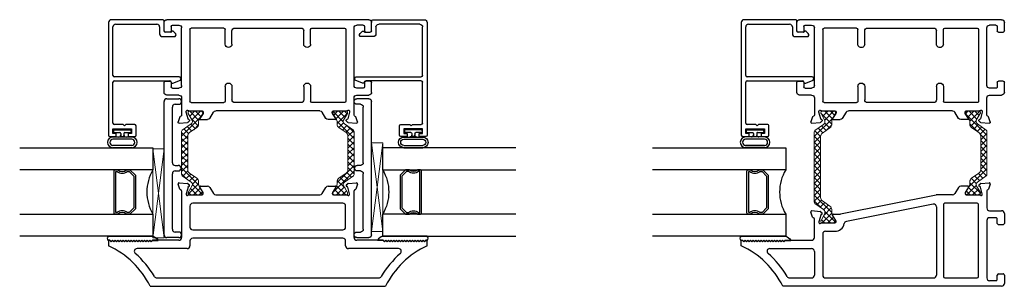
# Model space of a CAD drawing. Extents: x 172.9 to 229.7, y -229.2 to -146.9.
# Drawn here: x 187.8 to 198.9, y -225.1 to -222.1 of the extents above; entities that cross this region are included whole.
import ezdxf

# ---------------------------------------------------------------- set-up
doc = ezdxf.new("R2010")
doc.units = 0
doc.header["$LTSCALE"] = 0.3
doc.header["$MEASUREMENT"] = 0
doc.layers.get('0').update_dxf_attribs({"linetype": 'CONTINUOUS'})
for name, color, linetype, lineweight in [('BT67017$0$Thermal Strut', 3, 'CONTINUOUS', 5), ('BT67043$0$Thermal Strut', 3, 'CONTINUOUS', 5), ('GT67F_IIC2$0$Setting Blocks1', 86, 'CONTINUOUS', 13), ('GT67F_IIC2$0$Setting Blocks2', 86, 'CONTINUOUS', 13)]:
    doc.layers.add(name, color=color, linetype=linetype, lineweight=lineweight)
for name, color, linetype in [('ET67117$0$EXT_FRAME', 5, 'CONTINUOUS'), ('ET67217$0$EXT_FRAME', 5, 'CONTINUOUS'), ('ET67243$0$EXT_FRAME', 5, 'CONTINUOUS'), ('GT67F_IIC2$0$B962683', 13, 'CONTINUOUS'), ('GT67F_IIC2$0$GF_BEAD', 1, 'CONTINUOUS'), ('GT67F_IIC2$0$GLASS', 86, 'CONTINUOUS'), ('GT67F_IIC2$0$Glazing Seal', 7, 'CONTINUOUS'), ('GT67F_IIC2$0$IG_SPACER', 86, 'CONTINUOUS'), ('GT67F_JIC2$0$B962683', 13, 'CONTINUOUS'), ('GT67F_JIC2$0$GF_BEAD', 1, 'CONTINUOUS'), ('GT67F_JIC2$0$GLASS', 86, 'CONTINUOUS'), ('GT67F_JIC2$0$Glazing Seal', 7, 'CONTINUOUS'), ('GT67F_JIC2$0$IG_SPACER', 86, 'CONTINUOUS')]:
    doc.layers.add(name, color=color, linetype=linetype)
pattern_1 = [(45, (1.262494, 10.715273), (-0.03314563, 0.03314563), []), (135, (1.262494, 10.715273), (-0.03314563, -0.03314563), [])]

# ---------------------------------------------------------------- blocks, each defined once
blk = doc.blocks.new('GT67F_JIC2$0$SPACER08')
at = {"layer": 'GT67F_JIC2$0$IG_SPACER'}
for points in [[(0.015, 0.24), (0.485, 0.24, -0.414214), (0.5, 0.225), (0.5, 0.2, 0.4), (0.5, 0.1), (0.5, 0.062), (0.438, 0), (0.062, 0), (0, 0.062), (0, 0.1, 0.4), (0, 0.2), (0, 0.225, -0.414214)], [(0.02, 0.22), (0.48, 0.22), (0.48, 0.207, 0.348155), (0.48, 0.093), (0.48, 0.07), (0.43, 0.02), (0.07, 0.02), (0.02, 0.07), (0.02, 0.093, 0.348155), (0.02, 0.207)]]:
    blk.add_lwpolyline(points, format="xyb", close=True, dxfattribs=at)
blk = doc.blocks.new('GT67F_JIC2$0$G16_4_4')
at = {"layer": 'GT67F_JIC2$0$GLASS'}
for p, q in [((0, 0), (0, 1.5)), ((0.248, 1.5), (0.248, 0)), ((0.748, 0), (0.748, 1.5)), ((0.996, 1.5), (0.996, 0)), ((0.996, 0), (0.748, 0)), ((0.248, 0), (0, 0))]:
    blk.add_line(p, q, dxfattribs=at)
blk.add_arc((0.498, -0.419), 0.488, 59.2041, 120.7959, dxfattribs=at)
blk.add_blockref('GT67F_JIC2$0$SPACER08', (0.248, 0.197))
blk = doc.blocks.new('GT67F_JIC2$0$Glass_Shim_Glazing')
at = {"layer": 'GT67F_JIC2$0$Glazing Seal'}
for p, q in [((-0.495, 0.015), (-0.557, 0.015)), ((0, 0.061), (-0.5, 0.061)), ((-0.495, 0.061), (-0.5, 0.061)), ((-0.495, 0.015), (-0.48, 0)), ((-0.48, 0), (-0.465, 0.015)), ((-0.465, 0.015), (-0.45, 0)), ((-0.45, 0), (-0.435, 0.015)), ((-0.435, 0.015), (-0.42, 0)), ((-0.42, 0), (-0.405, 0.015)), ((-0.405, 0.015), (-0.39, 0)), ((-0.39, 0), (-0.375, 0.015)), ((-0.375, 0.015), (-0.36, 0)), ((-0.36, 0), (-0.345, 0.015)), ((-0.345, 0.015), (-0.33, 0)), ((-0.33, 0), (-0.315, 0.015)), ((-0.315, 0.015), (-0.3, 0)), ((-0.3, 0), (-0.285, 0.015)), ((-0.285, 0.015), (-0.27, 0)), ((-0.27, 0), (-0.255, 0.015)), ((-0.255, 0.015), (-0.24, 0)), ((-0.24, 0), (-0.225, 0.015)), ((-0.225, 0.015), (-0.21, 0)), ((-0.21, 0), (-0.195, 0.015)), ((-0.195, 0.015), (-0.18, 0)), ((-0.18, 0), (-0.165, 0.015)), ((-0.165, 0.015), (-0.15, 0)), ((-0.15, 0), (-0.135, 0.015)), ((-0.135, 0.015), (-0.12, 0)), ((-0.12, 0), (-0.105, 0.015)), ((-0.105, 0.015), (-0.09, 0)), ((-0.09, 0), (-0.075, 0.015)), ((-0.075, 0.015), (-0.06, 0)), ((-0.06, 0), (-0.045, 0.015)), ((-0.045, 0.015), (-0.03, 0)), ((-0.03, 0), (-0.015, 0.015)), ((-0.015, 0.015), (0, 0.015))]:
    blk.add_line(p, q, dxfattribs=at)
for centre, radius, start, end in [((-0.474, -0.029), 0.0939, 105.9449, 151.8634), ((-0.017, 0.038), 0.0288, 307.0013, 52.9987)]:
    blk.add_arc(centre, radius, start, end, dxfattribs=at)
blk = doc.blocks.new('BT67017$0$b950021')
at = {"layer": 'BT67017$0$Thermal Strut'}
h = blk.add_hatch(dxfattribs=at)
h.set_pattern_fill('ANSI37', color=256, scale=0.375)
h.set_pattern_definition(pattern_1)
h.paths.add_polyline_path([(0.73, 0.149, 0.244698), (0.713, 0.157), (0.231, 0.157, 0.244698), (0.215, 0.149), (0.145, 0.049, -0.244698), (0.119, 0.035), (0.111, 0.035, -0.131652), (0.105, 0.037), (0.026, 0.083), (0.016, 0.083, 0.414214), (0, 0.067), (0, -0.067, 0.414214), (0.016, -0.083), (0.024, -0.083, 0.131652), (0.028, -0.082), (0.097, -0.042, -0.131652), (0.12, -0.035), (0.148, -0.035, 0.244698), (0.187, -0.015), (0.244, 0.066, -0.244698), (0.283, 0.087), (0.662, 0.087, -0.244698), (0.701, 0.066), (0.758, -0.015, 0.244698), (0.797, -0.035), (0.824, -0.035, -0.131652), (0.848, -0.042), (0.917, -0.082, 0.131652), (0.921, -0.083), (0.929, -0.083, 0.414214), (0.945, -0.067), (0.945, 0.067, 0.414214), (0.929, 0.083), (0.921, 0.083, 0.131652), (0.917, 0.082), (0.84, 0.037, -0.131652), (0.834, 0.035), (0.826, 0.035, -0.244698), (0.8, 0.049)])
blk.add_lwpolyline([(0.826, 0.035), (0.834, 0.035, 0.131652), (0.84, 0.037), (0.917, 0.082, -0.131652), (0.921, 0.083), (0.929, 0.083, -0.414214), (0.945, 0.067), (0.945, -0.067, -0.414214), (0.929, -0.083), (0.921, -0.083, -0.131652), (0.917, -0.082), (0.848, -0.042, 0.131652), (0.824, -0.035), (0.797, -0.035, -0.244698), (0.758, -0.015), (0.701, 0.066, 0.244698), (0.662, 0.087), (0.283, 0.087, 0.244698), (0.244, 0.066), (0.187, -0.015, -0.244698), (0.148, -0.035), (0.12, -0.035, 0.131652), (0.097, -0.042), (0.028, -0.082, -0.131652), (0.024, -0.083), (0.016, -0.083, -0.414214), (0, -0.067), (0, 0.067, -0.414214), (0.016, 0.083), (0.026, 0.083), (0.105, 0.037, 0.131652), (0.111, 0.035), (0.119, 0.035, 0.244698), (0.145, 0.049), (0.215, 0.149, -0.244698), (0.231, 0.157), (0.713, 0.157, -0.244698), (0.73, 0.149), (0.8, 0.049, 0.244698)], format="xyb", close=True, dxfattribs=at)
blk = doc.blocks.new('ET67117')
at = {"layer": 'ET67117$0$EXT_FRAME'}
for p, q in [((-1.027, -0.589), (-1.027, 1.684)), ((-0.901, 1.715), (-0.996, 1.715)), ((-0.886, 1.651), (-0.886, 1.7)), ((-0.335, 1.7), (-0.335, 1.651)), ((-0.209, 1.715), (-0.32, 1.715)), ((-0.178, 1.549), (-0.178, 1.684)), ((-0.965, 1.621), (-0.965, 1.549)), ((-0.95, 1.636), (-0.901, 1.636)), ((-0.32, 1.636), (-0.271, 1.636)), ((-0.256, 1.621), (-0.256, 1.549)), ((0.066, 1.537), (0.122, 1.557)), ((-0.287, 1.518), (-0.934, 1.518)), ((-0.147, 1.518), (0.047, 1.518)), ((0.01, 1.467), (0.004, 1.467)), ((0.089, 1.446), (0.013, 1.467)), ((0.126, 1.444), (0.112, 1.43)), ((0.138, 1.545), (0.13, 1.452)), ((-0.933, 1.044), (-0.933, 1.409)), ((-0.918, 1.424), (-0.109, 1.424)), ((-0.094, 1.409), (-0.094, 1.044)), ((0, 1.438), (0, 1.286)), ((0.099, 1.433), (0.097, 1.438)), ((0.012, 1.274), (0.021, 1.274)), ((0.027, 1.276), (0.086, 1.312)), ((0.098, 1.306), (0.098, 1.227)), ((0, -0.036), (0, 1.132)), ((0.084, 1.2), (0.015, 1.158)), ((-0.753, 1.029), (-0.918, 1.029)), ((-0.275, 1.029), (-0.109, 1.029)), ((-0.933, 0.92), (-0.933, 0.175)), ((-0.753, 0.951), (-0.902, 0.951)), ((-0.275, 0.951), (-0.125, 0.951)), ((-0.094, 0.175), (-0.094, 0.92)), ((-0.753, 0.144), (-0.902, 0.144)), ((-0.275, 0.144), (-0.125, 0.144)), ((-0.933, 0.051), (-0.933, -0.314)), ((-0.753, 0.066), (-0.918, 0.066)), ((-0.275, 0.066), (-0.109, 0.066)), ((-0.094, -0.314), (-0.094, 0.051)), ((0.084, -0.105), (0.015, -0.063)), ((0, -0.19), (0, -0.342)), ((0.021, -0.178), (0.012, -0.178)), ((0.086, -0.217), (0.027, -0.18)), ((0.098, -0.21), (0.098, -0.131)), ((-0.918, -0.329), (-0.109, -0.329)), ((-0.287, -0.423), (-0.934, -0.423)), ((0.047, -0.423), (-0.147, -0.423)), ((0.004, -0.371), (0.01, -0.371)), ((0.013, -0.371), (0.089, -0.351)), ((0.122, -0.461), (0.066, -0.441)), ((0.097, -0.342), (0.099, -0.338)), ((0.112, -0.334), (0.126, -0.349)), ((0.13, -0.356), (0.138, -0.449)), ((-0.965, -0.526), (-0.965, -0.454)), ((-0.95, -0.541), (-0.901, -0.541)), ((-0.32, -0.541), (-0.271, -0.541)), ((-0.256, -0.526), (-0.256, -0.454)), ((-0.178, -0.454), (-0.178, -0.589)), ((-0.901, -0.62), (-0.996, -0.62)), ((-0.886, -0.556), (-0.886, -0.605)), ((-0.335, -0.605), (-0.335, -0.556)), ((-0.209, -0.62), (-0.32, -0.62))]:
    blk.add_line(p, q, dxfattribs=at)
for centre, radius, start, end in [((-0.996, 1.684), 0.031, 90, 180), ((-0.901, 1.7), 0.015, 0, 90), ((-0.32, 1.7), 0.015, 90, 180), ((-0.209, 1.684), 0.031, 0, 90), ((-0.95, 1.621), 0.015, 90, 180), ((-0.901, 1.651), 0.015, 270, 0), ((-0.32, 1.651), 0.015, 180, 270), ((-0.271, 1.621), 0.015, 0, 90), ((0.126, 1.546), 0.0118, 355, 110), ((-0.934, 1.549), 0.031, 180, 270), ((-0.287, 1.549), 0.031, 270, 0), ((-0.147, 1.549), 0.031, 180, 270), ((0.004, 1.455), 0.0118, 90, 228.1897), ((-0.012, 1.438), 0.0118, 0, 48.1897), ((0.01, 1.455), 0.0118, 75, 90), ((0.047, 1.53), 0.012, 270, 348.7199), ((0.07, 1.526), 0.0118, 110, 168.7199), ((0.086, 1.435), 0.0118, 15, 75), ((0.118, 1.453), 0.0118, 315, 355), ((-0.918, 1.409), 0.015, 90, 180), ((-0.109, 1.409), 0.015, 0, 90), ((0.106, 1.436), 0.00787, 195, 315), ((0.012, 1.286), 0.0118, 180, 270), ((0.021, 1.286), 0.0118, 270, 301.4), ((0.067, 1.227), 0.031, 301.4, 0), ((0.091, 1.306), 0.00787, 0, 121.4), ((0.031, 1.132), 0.031, 121.4, 180), ((-0.918, 1.044), 0.015, 180, 270), ((-0.753, 0.99), 0.039, 270, 90), ((-0.275, 0.99), 0.039, 90, 270), ((-0.109, 1.044), 0.015, 270, 0), ((-0.902, 0.92), 0.031, 90, 180), ((-0.125, 0.92), 0.031, 0, 90), ((-0.902, 0.175), 0.031, 180, 270), ((-0.753, 0.105), 0.039, 270, 90), ((-0.275, 0.105), 0.039, 90, 270), ((-0.125, 0.175), 0.031, 270, 0), ((-0.918, 0.051), 0.015, 90, 180), ((-0.109, 0.051), 0.015, 0, 90), ((0.031, -0.036), 0.031, 180, 238.6), ((0.067, -0.131), 0.031, 0, 58.6), ((0.012, -0.19), 0.0118, 90, 180), ((0.021, -0.19), 0.0118, 58.6, 90), ((0.091, -0.21), 0.00787, 238.6, 0), ((-0.918, -0.314), 0.015, 180, 270), ((-0.109, -0.314), 0.015, 270, 0), ((0.106, -0.34), 0.00787, 45, 165), ((-0.934, -0.454), 0.031, 90, 180), ((-0.287, -0.454), 0.031, 0, 90), ((-0.147, -0.454), 0.031, 90, 180), ((0.004, -0.36), 0.0118, 131.8103, 270), ((-0.012, -0.342), 0.0118, 311.8103, 0), ((0.01, -0.36), 0.0118, 270, 285), ((0.047, -0.435), 0.012, 11.2801, 90), ((0.07, -0.43), 0.0118, 191.2801, 250), ((0.086, -0.339), 0.0118, 285, 345), ((0.118, -0.357), 0.0118, 5, 45), ((-0.95, -0.526), 0.015, 180, 270), ((-0.901, -0.556), 0.015, 0, 90), ((-0.32, -0.556), 0.015, 90, 180), ((-0.271, -0.526), 0.015, 270, 0), ((0.126, -0.45), 0.0118, 250, 5), ((-0.996, -0.589), 0.031, 180, 270), ((-0.901, -0.605), 0.015, 270, 0), ((-0.32, -0.605), 0.015, 180, 270), ((-0.209, -0.589), 0.031, 270, 0)]:
    blk.add_arc(centre, radius, start, end, dxfattribs=at)
blk = doc.blocks.new('ET67217')
at = {"layer": 'ET67217$0$EXT_FRAME'}
for p, q in [((-0.572, 2.34), (-0.51, 2.34)), ((-0.51, 2.34), (-0.51, 2.325)), ((-0.525, 2.31), (-0.51, 2.325)), ((-0.51, 2.295), (-0.525, 2.31)), ((-0.525, 2.28), (-0.51, 2.295)), ((-0.51, 2.265), (-0.525, 2.28)), ((-0.525, 2.25), (-0.51, 2.265)), ((-0.51, 2.235), (-0.525, 2.25)), ((-0.525, 2.22), (-0.51, 2.235)), ((-0.51, 2.205), (-0.525, 2.22)), ((-0.525, 2.19), (-0.51, 2.205)), ((-0.51, 2.175), (-0.525, 2.19)), ((-0.525, 2.16), (-0.51, 2.175)), ((-0.51, 2.145), (-0.525, 2.16)), ((-0.525, 2.13), (-0.51, 2.145)), ((-0.51, 2.115), (-0.525, 2.13)), ((-0.525, 2.1), (-0.51, 2.115)), ((-0.604, 2.019), (-0.604, 1.549)), ((-0.51, 2.085), (-0.525, 2.1)), ((-0.525, 2.07), (-0.51, 2.085)), ((-0.51, 2.055), (-0.525, 2.07)), ((-0.525, 2.04), (-0.51, 2.055)), ((-0.51, 2.025), (-0.525, 2.04)), ((-0.525, 2.01), (-0.51, 2.025)), ((-0.51, 1.995), (-0.525, 2.01)), ((-0.525, 1.98), (-0.51, 1.995)), ((-0.51, 1.965), (-0.525, 1.98)), ((-0.525, 1.95), (-0.51, 1.965)), ((-0.51, 1.935), (-0.525, 1.95)), ((-0.525, 1.92), (-0.51, 1.935)), ((-0.51, 1.905), (-0.525, 1.92)), ((-0.525, 1.89), (-0.51, 1.905)), ((-0.51, 1.875), (-0.525, 1.89)), ((-1.027, -0.589), (-1.027, 1.871)), ((-0.934, 1.797), (-0.934, 1.549)), ((-0.525, 1.86), (-0.51, 1.875)), ((-0.51, 1.845), (-0.525, 1.86)), ((-0.51, 1.845), (-0.51, 1.549)), ((-0.249, 1.537), (-0.193, 1.557)), ((-0.635, 1.518), (-0.903, 1.518)), ((-0.479, 1.518), (-0.268, 1.518)), ((-0.305, 1.467), (-0.311, 1.467)), ((-0.226, 1.446), (-0.302, 1.467)), ((-0.189, 1.444), (-0.203, 1.43)), ((-0.177, 1.545), (-0.185, 1.452)), ((-0.934, 1.393), (-0.934, 0.175)), ((-0.44, 1.424), (-0.903, 1.424)), ((-0.409, 1.393), (-0.409, 1.286)), ((-0.315, 1.438), (-0.315, 1.286)), ((-0.216, 1.433), (-0.218, 1.438)), ((-0.303, 1.274), (-0.294, 1.274)), ((-0.288, 1.276), (-0.229, 1.312)), ((-0.217, 1.306), (-0.217, 1.23)), ((-0.001, 0.147), (-0.216, 1.224)), ((-0.103, 0.181), (-0.299, 1.158)), ((-0.134, 0.144), (-0.903, 0.144)), ((0, -0.036), (0, 0.141)), ((-0.934, 0.051), (-0.934, -0.314)), ((-0.109, 0.066), (-0.918, 0.066)), ((-0.094, -0.314), (-0.094, 0.051)), ((0.084, -0.105), (0.015, -0.063)), ((0, -0.19), (0, -0.342)), ((0.021, -0.178), (0.012, -0.178)), ((0.086, -0.217), (0.027, -0.18)), ((0.098, -0.21), (0.098, -0.131)), ((-0.918, -0.329), (-0.109, -0.329)), ((-0.287, -0.423), (-0.934, -0.423)), ((0.047, -0.423), (-0.147, -0.423)), ((0.004, -0.371), (0.01, -0.371)), ((0.013, -0.371), (0.089, -0.351)), ((0.122, -0.461), (0.066, -0.441)), ((0.097, -0.342), (0.099, -0.338)), ((0.112, -0.334), (0.126, -0.349)), ((0.13, -0.356), (0.138, -0.449)), ((-0.965, -0.526), (-0.965, -0.454)), ((-0.95, -0.541), (-0.901, -0.541)), ((-0.32, -0.541), (-0.271, -0.541)), ((-0.256, -0.526), (-0.256, -0.454)), ((-0.178, -0.454), (-0.178, -0.589)), ((-0.901, -0.62), (-0.996, -0.62)), ((-0.886, -0.556), (-0.886, -0.605)), ((-0.335, -0.605), (-0.335, -0.556)), ((-0.209, -0.62), (-0.32, -0.62))]:
    blk.add_line(p, q, dxfattribs=at)
for centre, radius, start, end in [((-1.478, 2.764), 1, 296.7982, 334.9379), ((-1.478, 2.764), 1.094, 300.7882, 318.5211), ((-0.635, 2.019), 0.031, 0, 138.5211), ((-0.903, 1.797), 0.031, 120.7882, 180), ((-0.189, 1.546), 0.0118, 355, 110), ((-0.903, 1.549), 0.031, 180, 270), ((-0.635, 1.549), 0.031, 270, 0), ((-0.479, 1.549), 0.031, 180, 270), ((-0.311, 1.455), 0.0118, 90, 228.1897), ((-0.327, 1.438), 0.0118, 0, 48.1897), ((-0.305, 1.455), 0.0118, 75, 90), ((-0.268, 1.53), 0.012, 270, 348.7199), ((-0.245, 1.526), 0.0118, 110, 168.7199), ((-0.229, 1.435), 0.0118, 15, 75), ((-0.197, 1.453), 0.0118, 315, 355), ((-0.903, 1.393), 0.031, 90, 180), ((-0.44, 1.393), 0.031, 0, 90), ((-0.209, 1.436), 0.00787, 195, 315), ((-0.303, 1.286), 0.106, 180, 259.1343), ((-0.303, 1.286), 0.0118, 180, 270), ((-0.294, 1.286), 0.0118, 270, 301.4), ((-0.224, 1.306), 0.00787, 0, 121.4), ((-0.186, 1.23), 0.031, 180, 191.3131), ((-0.329, 1.152), 0.031, 11.3131, 79.1343), ((-0.903, 0.175), 0.031, 180, 270), ((-0.134, 0.175), 0.031, 270, 11.3131), ((-0.031, 0.141), 0.031, 0, 11.3131), ((-0.918, 0.051), 0.015, 90, 180), ((-0.109, 0.051), 0.015, 0, 90), ((0.031, -0.036), 0.031, 180, 238.6), ((0.067, -0.131), 0.031, 0, 58.6), ((0.012, -0.19), 0.0118, 90, 180), ((0.021, -0.19), 0.0118, 58.6, 90), ((0.091, -0.21), 0.00787, 238.6, 0), ((-0.918, -0.314), 0.015, 180, 270), ((-0.109, -0.314), 0.015, 270, 0), ((0.106, -0.34), 0.00787, 45, 165), ((-0.934, -0.454), 0.031, 90, 180), ((-0.287, -0.454), 0.031, 0, 90), ((-0.147, -0.454), 0.031, 90, 180), ((0.004, -0.36), 0.0118, 131.8103, 270), ((-0.012, -0.342), 0.0118, 311.8103, 0), ((0.01, -0.36), 0.0118, 270, 285), ((0.047, -0.435), 0.012, 11.2801, 90), ((0.07, -0.43), 0.0118, 191.2801, 250), ((0.086, -0.339), 0.0118, 285, 345), ((0.118, -0.357), 0.0118, 5, 45), ((-0.95, -0.526), 0.015, 180, 270), ((-0.901, -0.556), 0.015, 0, 90), ((-0.32, -0.556), 0.015, 90, 180), ((-0.271, -0.526), 0.015, 270, 0), ((0.126, -0.45), 0.0118, 250, 5), ((-0.996, -0.589), 0.031, 180, 270), ((-0.901, -0.605), 0.015, 270, 0), ((-0.32, -0.605), 0.015, 180, 270), ((-0.209, -0.589), 0.031, 270, 0)]:
    blk.add_arc(centre, radius, start, end, dxfattribs=at)
blk = doc.blocks.new('BT67017')
at = {"layer": 'BT67017$0$Thermal Strut'}
h = blk.add_hatch(dxfattribs=at)
h.set_pattern_fill('ANSI37', color=256, scale=0.375)
h.set_pattern_definition([(45, (-1.67767, 3.812007), (-0.0331456, 0.0331456), []), (135, (-1.67767, 3.812007), (-0.0331456, -0.0331456), [])])
h.paths.add_polyline_path([(-2.051, 2.139, 0.244698), (-2.067, 2.131), (-2.135, 2.035, -0.244698), (-2.16, 2.021), (-2.183, 2.021, -0.131652), (-2.189, 2.023), (-2.259, 2.063, 0.131652), (-2.263, 2.064), (-2.272, 2.064, 0.414214), (-2.287, 2.049), (-2.287, 1.915, 0.414214), (-2.272, 1.899), (-2.263, 1.899, 0.131652), (-2.259, 1.9), (-2.197, 1.936, -0.131652), (-2.174, 1.942), (-2.137, 1.942, 0.244698), (-2.099, 1.963), (-2.039, 2.048, -0.244698), (-2, 2.068), (-1.315, 2.068, -0.244698), (-1.276, 2.048), (-1.216, 1.963, 0.244698), (-1.178, 1.942), (-1.141, 1.942, -0.131652), (-1.118, 1.936), (-1.055, 1.9, 0.131652), (-1.051, 1.899), (-1.043, 1.899, 0.414214), (-1.027, 1.915), (-1.027, 2.049, 0.414214), (-1.043, 2.064), (-1.051, 2.064, 0.131652), (-1.055, 2.063), (-1.126, 2.023, -0.131652), (-1.132, 2.021), (-1.154, 2.021, -0.244698), (-1.18, 2.035), (-1.248, 2.131, 0.244698), (-1.264, 2.139)])
blk.add_lwpolyline([(-2.16, 2.021, 0.244698), (-2.135, 2.035), (-2.067, 2.131, -0.244698), (-2.051, 2.139), (-1.264, 2.139, -0.244698), (-1.248, 2.131), (-1.18, 2.035, 0.244698), (-1.154, 2.021), (-1.132, 2.021, 0.131652), (-1.126, 2.023), (-1.055, 2.063, -0.131652), (-1.051, 2.064), (-1.043, 2.064, -0.414214), (-1.027, 2.049), (-1.027, 1.915, -0.414214), (-1.043, 1.899), (-1.051, 1.899, -0.131652), (-1.055, 1.9), (-1.118, 1.936, 0.131652), (-1.141, 1.942), (-1.178, 1.942, -0.244698), (-1.216, 1.963), (-1.276, 2.048, 0.244698), (-1.315, 2.068), (-2, 2.068, 0.244698), (-2.039, 2.048), (-2.099, 1.963, -0.244698), (-2.137, 1.942), (-2.174, 1.942, 0.131652), (-2.197, 1.936), (-2.259, 1.9, -0.131652), (-2.263, 1.899), (-2.272, 1.899, -0.414214), (-2.287, 1.915), (-2.287, 2.049, -0.414214), (-2.272, 2.064), (-2.263, 2.064, -0.131652), (-2.259, 2.063), (-2.189, 2.023, 0.131652), (-2.183, 2.021)], format="xyb", close=True, dxfattribs=at)
blk.add_blockref('ET67217', (-1.972, 0.62))
at = {"xscale": -1}
blk.add_blockref('ET67117', (-1.027, 0.62), dxfattribs=at)
at = {"xscale": -1, "rotation": 180}
blk.add_blockref('BT67017$0$b950021', (-1.972, 0.353), dxfattribs=at)
blk = doc.blocks.new('GT67F_JIC2$0$ET67190')
at = {"layer": 'GT67F_JIC2$0$GF_BEAD'}
for p, q in [((0, 0.295), (0, 0.223)), ((0, 0.223), (0.035, 0.223)), ((1.283, 0.31), (0.015, 0.31)), ((0.035, 0.223), (0.035, 0.26)), ((0.035, 0.26), (0.085, 0.26)), ((0.085, 0.26), (0.085, 0.05)), ((0.135, 0.146), (0.135, 0.245)), ((0.15, 0.26), (0.611, 0.26)), ((0.626, 0.245), (0.626, -0.379)), ((0.67, -0.486), (0.67, 0.245)), ((0.685, 0.26), (1.233, 0.26)), ((1.264, 0.229), (1.264, -0.234)), ((1.314, -0.3), (1.314, 0.279)), ((0.12, 0.131), (0.135, 0.146)), ((0.12, 0.131), (0.135, 0.116)), ((0.135, 0.016), (0.135, 0.116)), ((0.035, 0.088), (0, 0.088)), ((0, 0.088), (0, 0.015)), ((0.015, 0), (0.12, 0)), ((0.035, 0.05), (0.035, 0.088)), ((0.085, 0.05), (0.035, 0.05)), ((1.124, -0.296), (1.124, -0.43)), ((1.233, -0.265), (1.155, -0.265)), ((1.174, -0.391), (1.174, -0.33)), ((1.189, -0.315), (1.299, -0.315)), ((0.6, -0.415), (0.636, -0.5)), ((1.158, -0.444), (1.184, -0.418)), ((1.184, -0.404), (1.177, -0.398))]:
    blk.add_line(p, q, dxfattribs=at)
for centre, radius, start, end in [((0.015, 0.295), 0.015, 90, 180), ((0.15, 0.245), 0.015, 90, 180), ((0.611, 0.245), 0.015, 0, 90), ((0.685, 0.245), 0.015, 90, 180), ((1.233, 0.229), 0.031, 0, 90), ((1.283, 0.279), 0.031, 0, 90), ((0.015, 0.015), 0.015, 180, 270), ((0.12, 0.016), 0.0156, 270, 0), ((1.155, -0.296), 0.031, 90, 180), ((1.189, -0.33), 0.015, 90, 180), ((1.233, -0.234), 0.031, 270, 0), ((1.299, -0.3), 0.015, 270, 0), ((0.614, -0.409), 0.015, 95.3226, 202.8779), ((0.611, -0.379), 0.0151, 275.3226, 359.8369), ((1.144, -0.43), 0.02, 180, 315), ((1.184, -0.391), 0.01, 180, 225), ((1.177, -0.411), 0.01, 315, 45), ((0.65, -0.486), 0.02, 225, 360)]:
    blk.add_arc(centre, radius, start, end, dxfattribs=at)
blk = doc.blocks.new('GT67F_JIC2$0$B962683_67OX_BeadFrame_C')
at = {"layer": 'GT67F_JIC2$0$B962683'}
for p, q in [((-0.364, 1.679), (-0.576, 1.679)), ((-0.57, 1.75), (-0.57, 1.74)), ((-0.56, 1.76), (-0.38, 1.76)), ((-0.56, 1.73), (-0.497, 1.73)), ((-0.487, 1.72), (-0.487, 1.696)), ((-0.477, 1.685), (-0.462, 1.685)), ((-0.452, 1.72), (-0.452, 1.695)), ((-0.442, 1.73), (-0.38, 1.73)), ((-0.37, 1.75), (-0.37, 1.74)), ((-0.364, 1.654), (-0.576, 1.654)), ((-0.364, 1.584), (-0.576, 1.584)), ((-0.364, 1.559), (-0.576, 1.559))]:
    blk.add_line(p, q, dxfattribs=at)
for centre, radius, start, end in [((-0.576, 1.619), 0.0601, 90, 270), ((-0.56, 1.75), 0.01, 90, 180), ((-0.56, 1.74), 0.01, 180, 270), ((-0.512, 1.704), 0.025, 270, 0), ((-0.497, 1.72), 0.01, 0, 90), ((-0.477, 1.695), 0.01, 177.1725, 270), ((-0.462, 1.695), 0.01, 270, 0), ((-0.442, 1.72), 0.01, 90, 180), ((-0.427, 1.704), 0.025, 180, 270), ((-0.38, 1.75), 0.01, 360, 90), ((-0.38, 1.74), 0.01, 270, 0), ((-0.364, 1.619), 0.0601, 270, 90), ((-0.576, 1.619), 0.0353, 90, 270), ((-0.364, 1.619), 0.0353, 270, 90)]:
    blk.add_arc(centre, radius, start, end, dxfattribs=at)
blk = doc.blocks.new('GT67F_JIC2')
at = {"xscale": -1}
for name, p, rotation in [('BT67017', (0, 3), 269.999999999999), ('GT67F_JIC2$0$ET67190', (2.65, 1.685), 270), ('GT67F_JIC2$0$G16_4_4', (2.46, 0.563), 270)]:
    blk.add_blockref(name, p, dxfattribs=dict(at, rotation=rotation))
blk.add_blockref('GT67F_JIC2$0$B962683_67OX_BeadFrame_C', (2.335, 0.001), dxfattribs=at)
at = {"layer": 'GT67F_JIC2$0$Glazing Seal'}
blk.add_blockref('GT67F_JIC2$0$Glass_Shim_Glazing', (2.96, 0.502), dxfattribs=at)
blk = doc.blocks.new('*U72')
at = {"layer": 'GT67F_IIC2$0$Setting Blocks1'}
for p, q in [((1, 0.125), (0, 0.125)), ((0, 0.125), (0, 0)), ((0, 0), (1, 0.125)), ((1, 0), (0, 0.125)), ((1, 0), (1, 0.125)), ((0, 0), (1, 0))]:
    blk.add_line(p, q, dxfattribs=at)
blk = doc.blocks.new('GT67F_IIC2$0$SPACER08')
at = {"layer": 'GT67F_IIC2$0$IG_SPACER'}
for points in [[(0.015, 0.24), (0.485, 0.24, -0.414214), (0.5, 0.225), (0.5, 0.2, 0.4), (0.5, 0.1), (0.5, 0.062), (0.438, 0), (0.062, 0), (0, 0.062), (0, 0.1, 0.4), (0, 0.2), (0, 0.225, -0.414214)], [(0.02, 0.22), (0.48, 0.22), (0.48, 0.207, 0.348155), (0.48, 0.093), (0.48, 0.07), (0.43, 0.02), (0.07, 0.02), (0.02, 0.07), (0.02, 0.093, 0.348155), (0.02, 0.207)]]:
    blk.add_lwpolyline(points, format="xyb", close=True, dxfattribs=at)
blk = doc.blocks.new('GT67F_IIC2$0$G16_4_4')
at = {"layer": 'GT67F_IIC2$0$GLASS'}
for p, q in [((0, 0), (0, 1.5)), ((0.248, 1.5), (0.248, 0)), ((0.748, 0), (0.748, 1.5)), ((0.996, 1.5), (0.996, 0)), ((0.996, 0), (0.748, 0)), ((0.248, 0), (0, 0))]:
    blk.add_line(p, q, dxfattribs=at)
blk.add_arc((0.498, -0.419), 0.488, 59.2041, 120.7959, dxfattribs=at)
blk.add_blockref('GT67F_IIC2$0$SPACER08', (0.248, 0.197))
blk = doc.blocks.new('GT67F_IIC2$0$Glass_Shim_Glazing')
at = {"layer": 'GT67F_IIC2$0$Glazing Seal'}
for p, q in [((-0.495, 0.015), (-0.557, 0.015)), ((0, 0.061), (-0.5, 0.061)), ((-0.495, 0.061), (-0.5, 0.061)), ((-0.495, 0.015), (-0.48, 0)), ((-0.48, 0), (-0.465, 0.015)), ((-0.465, 0.015), (-0.45, 0)), ((-0.45, 0), (-0.435, 0.015)), ((-0.435, 0.015), (-0.42, 0)), ((-0.42, 0), (-0.405, 0.015)), ((-0.405, 0.015), (-0.39, 0)), ((-0.39, 0), (-0.375, 0.015)), ((-0.375, 0.015), (-0.36, 0)), ((-0.36, 0), (-0.345, 0.015)), ((-0.345, 0.015), (-0.33, 0)), ((-0.33, 0), (-0.315, 0.015)), ((-0.315, 0.015), (-0.3, 0)), ((-0.3, 0), (-0.285, 0.015)), ((-0.285, 0.015), (-0.27, 0)), ((-0.27, 0), (-0.255, 0.015)), ((-0.255, 0.015), (-0.24, 0)), ((-0.24, 0), (-0.225, 0.015)), ((-0.225, 0.015), (-0.21, 0)), ((-0.21, 0), (-0.195, 0.015)), ((-0.195, 0.015), (-0.18, 0)), ((-0.18, 0), (-0.165, 0.015)), ((-0.165, 0.015), (-0.15, 0)), ((-0.15, 0), (-0.135, 0.015)), ((-0.135, 0.015), (-0.12, 0)), ((-0.12, 0), (-0.105, 0.015)), ((-0.105, 0.015), (-0.09, 0)), ((-0.09, 0), (-0.075, 0.015)), ((-0.075, 0.015), (-0.06, 0)), ((-0.06, 0), (-0.045, 0.015)), ((-0.045, 0.015), (-0.03, 0)), ((-0.03, 0), (-0.015, 0.015)), ((-0.015, 0.015), (0, 0.015))]:
    blk.add_line(p, q, dxfattribs=at)
for centre, radius, start, end in [((-0.474, -0.029), 0.0939, 105.9449, 151.8634), ((-0.017, 0.038), 0.0288, 307.0013, 52.9987)]:
    blk.add_arc(centre, radius, start, end, dxfattribs=at)
blk = doc.blocks.new('BT67043$0$b950021')
at = {"layer": 'BT67043$0$Thermal Strut'}
h = blk.add_hatch(dxfattribs=at)
h.set_pattern_fill('ANSI37', color=256, scale=0.375)
h.set_pattern_definition(pattern_1)
h.paths.add_polyline_path([(0.73, 0.149, 0.244698), (0.713, 0.157), (0.231, 0.157, 0.244698), (0.215, 0.149), (0.145, 0.049, -0.244698), (0.119, 0.035), (0.111, 0.035, -0.131652), (0.105, 0.037), (0.026, 0.083), (0.016, 0.083, 0.414214), (0, 0.067), (0, -0.067, 0.414214), (0.016, -0.083), (0.024, -0.083, 0.131652), (0.028, -0.082), (0.097, -0.042, -0.131652), (0.12, -0.035), (0.148, -0.035, 0.244698), (0.187, -0.015), (0.244, 0.066, -0.244698), (0.283, 0.087), (0.662, 0.087, -0.244698), (0.701, 0.066), (0.758, -0.015, 0.244698), (0.797, -0.035), (0.824, -0.035, -0.131652), (0.848, -0.042), (0.917, -0.082, 0.131652), (0.921, -0.083), (0.929, -0.083, 0.414214), (0.945, -0.067), (0.945, 0.067, 0.414214), (0.929, 0.083), (0.921, 0.083, 0.131652), (0.917, 0.082), (0.84, 0.037, -0.131652), (0.834, 0.035), (0.826, 0.035, -0.244698), (0.8, 0.049)])
blk.add_lwpolyline([(0.826, 0.035), (0.834, 0.035, 0.131652), (0.84, 0.037), (0.917, 0.082, -0.131652), (0.921, 0.083), (0.929, 0.083, -0.414214), (0.945, 0.067), (0.945, -0.067, -0.414214), (0.929, -0.083), (0.921, -0.083, -0.131652), (0.917, -0.082), (0.848, -0.042, 0.131652), (0.824, -0.035), (0.797, -0.035, -0.244698), (0.758, -0.015), (0.701, 0.066, 0.244698), (0.662, 0.087), (0.283, 0.087, 0.244698), (0.244, 0.066), (0.187, -0.015, -0.244698), (0.148, -0.035), (0.12, -0.035, 0.131652), (0.097, -0.042), (0.028, -0.082, -0.131652), (0.024, -0.083), (0.016, -0.083, -0.414214), (0, -0.067), (0, 0.067, -0.414214), (0.016, 0.083), (0.026, 0.083), (0.105, 0.037, 0.131652), (0.111, 0.035), (0.119, 0.035, 0.244698), (0.145, 0.049), (0.215, 0.149, -0.244698), (0.231, 0.157), (0.713, 0.157, -0.244698), (0.73, 0.149), (0.8, 0.049, 0.244698)], format="xyb", close=True, dxfattribs=at)
blk = doc.blocks.new('ET67243')
at = {"layer": 'ET67243$0$EXT_FRAME'}
for p, q in [((-0.51, 2.606), (-0.572, 2.606)), ((-0.525, 2.576), (-0.51, 2.591)), ((-0.51, 2.561), (-0.525, 2.576)), ((-0.525, 2.546), (-0.51, 2.561)), ((-0.51, 2.591), (-0.51, 2.606)), ((-0.51, 2.531), (-0.525, 2.546)), ((-0.525, 2.516), (-0.51, 2.531)), ((-0.51, 2.501), (-0.525, 2.516)), ((-0.525, 2.486), (-0.51, 2.501)), ((-0.51, 2.471), (-0.525, 2.486)), ((-0.525, 2.456), (-0.51, 2.471)), ((-0.51, 2.441), (-0.525, 2.456)), ((-0.525, 2.426), (-0.51, 2.441)), ((-0.51, 2.411), (-0.525, 2.426)), ((-0.525, 2.396), (-0.51, 2.411)), ((-0.51, 2.381), (-0.525, 2.396)), ((-0.525, 2.366), (-0.51, 2.381)), ((-0.51, 2.351), (-0.525, 2.366)), ((-0.525, 2.336), (-0.51, 2.351)), ((-0.51, 2.321), (-0.525, 2.336)), ((-0.604, 1.721), (-0.604, 2.285)), ((-0.525, 2.306), (-0.51, 2.321)), ((-0.51, 2.291), (-0.525, 2.306)), ((-0.525, 2.276), (-0.51, 2.291)), ((-0.51, 2.261), (-0.525, 2.276)), ((-0.525, 2.246), (-0.51, 2.261)), ((-0.51, 2.231), (-0.525, 2.246)), ((-0.525, 2.216), (-0.51, 2.231)), ((-0.51, 2.201), (-0.525, 2.216)), ((-1.027, 2.137), (-1.027, -0.509)), ((-0.525, 2.186), (-0.51, 2.201)), ((-0.51, 2.171), (-0.525, 2.186)), ((-0.525, 2.156), (-0.51, 2.171)), ((-0.51, 2.141), (-0.525, 2.156)), ((-0.525, 2.126), (-0.51, 2.141)), ((-0.51, 2.111), (-0.525, 2.126)), ((-0.51, 1.815), (-0.51, 2.111)), ((-0.934, 2.063), (-0.934, -0.436)), ((0.047, 1.784), (-0.479, 1.784)), ((0.066, 1.803), (0.122, 1.823)), ((0.138, 1.811), (0.13, 1.718)), ((-0.518, 1.69), (-0.573, 1.69)), ((-0.125, 1.69), (-0.362, 1.69)), ((0, 1.704), (0, 1.552)), ((0.01, 1.733), (0.004, 1.733)), ((0.089, 1.712), (0.013, 1.733)), ((0.099, 1.7), (0.097, 1.704)), ((0.126, 1.71), (0.112, 1.696)), ((-0.487, -0.031), (-0.487, 1.659)), ((-0.393, 1.659), (-0.393, -0.031)), ((-0.094, -0.031), (-0.094, 1.659)), ((0.027, 1.542), (0.086, 1.578)), ((0.098, 1.572), (0.098, 1.493)), ((0.012, 1.54), (0.021, 1.54)), ((0.084, 1.467), (0.015, 1.425)), ((0, 1.398), (0, 0.23)), ((0.015, 0.203), (0.084, 0.161)), ((0.098, 0.135), (0.098, 0.056)), ((0, 0.076), (0, -0.076)), ((0.021, 0.088), (0.012, 0.088)), ((0.086, 0.049), (0.027, 0.086)), ((-0.604, -0.657), (-0.604, -0.093)), ((-0.573, -0.062), (-0.518, -0.062)), ((-0.362, -0.062), (-0.125, -0.062)), ((0.004, -0.105), (0.01, -0.105)), ((0.013, -0.105), (0.089, -0.085)), ((0.097, -0.076), (0.099, -0.072)), ((0.112, -0.068), (0.126, -0.083)), ((0.13, -0.09), (0.138, -0.183)), ((-0.51, -0.483), (-0.51, -0.187)), ((-0.479, -0.156), (0.047, -0.156)), ((0.122, -0.195), (0.066, -0.175)), ((-0.525, -0.498), (-0.51, -0.483)), ((-0.51, -0.513), (-0.525, -0.498)), ((-0.525, -0.528), (-0.51, -0.513)), ((-0.51, -0.543), (-0.525, -0.528)), ((-0.525, -0.558), (-0.51, -0.543)), ((-0.51, -0.573), (-0.525, -0.558)), ((-0.525, -0.588), (-0.51, -0.573)), ((-0.51, -0.603), (-0.525, -0.588)), ((-0.525, -0.618), (-0.51, -0.603)), ((-0.51, -0.633), (-0.525, -0.618)), ((-0.525, -0.648), (-0.51, -0.633)), ((-0.51, -0.663), (-0.525, -0.648)), ((-0.525, -0.678), (-0.51, -0.663)), ((-0.51, -0.693), (-0.525, -0.678)), ((-0.525, -0.708), (-0.51, -0.693)), ((-0.51, -0.723), (-0.525, -0.708)), ((-0.525, -0.738), (-0.51, -0.723)), ((-0.51, -0.753), (-0.525, -0.738)), ((-0.525, -0.768), (-0.51, -0.753)), ((-0.51, -0.783), (-0.525, -0.768)), ((-0.525, -0.798), (-0.51, -0.783)), ((-0.51, -0.813), (-0.525, -0.798)), ((-0.525, -0.828), (-0.51, -0.813)), ((-0.51, -0.843), (-0.525, -0.828)), ((-0.525, -0.858), (-0.51, -0.843)), ((-0.51, -0.873), (-0.525, -0.858)), ((-0.525, -0.888), (-0.51, -0.873)), ((-0.572, -0.978), (-0.51, -0.978)), ((-0.51, -0.903), (-0.525, -0.888)), ((-0.525, -0.918), (-0.51, -0.903)), ((-0.51, -0.933), (-0.525, -0.918)), ((-0.525, -0.948), (-0.51, -0.933)), ((-0.51, -0.963), (-0.525, -0.948)), ((-0.51, -0.978), (-0.51, -0.963))]:
    blk.add_line(p, q, dxfattribs=at)
for centre, radius, start, end in [((-1.478, 3.03), 1, 296.7982, 334.9379), ((-1.478, 3.03), 1.094, 300.7882, 318.5211), ((-0.635, 2.285), 0.031, 0, 138.5211), ((-0.903, 2.063), 0.031, 120.7882, 180), ((-0.479, 1.815), 0.031, 180, 270), ((0.047, 1.796), 0.012, 270, 348.7199), ((0.07, 1.792), 0.0118, 110, 168.7199), ((0.126, 1.812), 0.0118, 355, 110), ((-0.573, 1.721), 0.031, 180, 270), ((-0.518, 1.659), 0.031, 0, 90), ((-0.362, 1.659), 0.031, 90, 180), ((-0.125, 1.659), 0.031, 0, 90), ((0.004, 1.721), 0.0118, 90, 228.1897), ((-0.012, 1.704), 0.0118, 0, 48.1897), ((0.01, 1.721), 0.0118, 75, 90), ((0.086, 1.701), 0.0118, 15, 75), ((0.106, 1.702), 0.00787, 195, 315), ((0.118, 1.719), 0.0118, 315, 355), ((0.012, 1.552), 0.0118, 180, 270), ((0.091, 1.572), 0.00787, 0, 121.4), ((0.021, 1.552), 0.0118, 270, 301.4), ((0.067, 1.493), 0.031, 301.4, 360), ((0.031, 1.398), 0.031, 121.4, 180), ((0.031, 0.23), 0.031, 180, 238.6), ((0.067, 0.135), 0.031, 0, 58.6), ((0.012, 0.076), 0.0118, 90, 180), ((0.021, 0.076), 0.0118, 58.6, 90), ((0.091, 0.056), 0.00787, 238.6, 360), ((-0.573, -0.093), 0.031, 90, 180), ((-0.518, -0.031), 0.031, 270, 360), ((-0.362, -0.031), 0.031, 180, 270), ((-0.125, -0.031), 0.031, 270, 0), ((0.004, -0.093), 0.0118, 131.8103, 270), ((-0.012, -0.076), 0.0118, 311.8103, 0), ((0.01, -0.093), 0.0118, 270, 285), ((0.086, -0.073), 0.0118, 285, 345), ((0.106, -0.074), 0.00787, 45, 165), ((0.118, -0.091), 0.0118, 5, 45), ((-0.479, -0.187), 0.031, 90, 180), ((0.047, -0.168), 0.012, 11.2801, 90), ((0.07, -0.164), 0.0118, 191.2801, 250), ((0.126, -0.184), 0.0118, 250, 5), ((-0.903, -0.436), 0.031, 180, 239.2118), ((-1.478, -1.402), 1, 25.0621, 63.2018), ((-1.478, -1.402), 1.094, 41.4789, 59.2118), ((-0.635, -0.657), 0.031, 221.4789, 0)]:
    blk.add_arc(centre, radius, start, end, dxfattribs=at)
blk = doc.blocks.new('BT67043')
for name, p in [('ET67243', (-1.972, -0.814)), ('BT67043$0$b950021', (-1.972, 0.814))]:
    blk.add_blockref(name, p)
at = {"xscale": -1}
blk.add_blockref('ET67117', (-1.027, -0.548), dxfattribs=at)
at = {"xscale": -1, "rotation": 180}
blk.add_blockref('BT67043$0$b950021', (-1.972, -0.814), dxfattribs=at)
blk = doc.blocks.new('GT67F_IIC2$0$957240 - 24mm glazing shim')
at = {"color": 3}
for p, q in [((0, 0.031), (0, 0.166)), ((0.031, 0.197), (1.531, 0.197)), ((1.562, 0.166), (1.562, 0.031)), ((0.062, 0.031), (0.062, 0.073)), ((0.093, 0.104), (0.719, 0.104)), ((0.75, 0.073), (0.75, 0.037)), ((0.812, 0.073), (0.812, 0.037)), ((0.843, 0.104), (1.469, 0.104)), ((1.5, 0.073), (1.5, 0.031))]:
    blk.add_line(p, q, dxfattribs=at)
for centre, start, end in [((0.031, 0.166), 90, 180), ((1.531, 0.166), 0, 90), ((0.031, 0.031), 180, 0), ((0.093, 0.073), 90, 180), ((0.719, 0.073), 0, 90), ((0.781, 0.037), 180, 0), ((0.843, 0.073), 90, 180), ((1.469, 0.073), 0, 90), ((1.531, 0.031), 180, 0)]:
    blk.add_arc(centre, 0.031, start, end, dxfattribs=at)
blk = doc.blocks.new('GT67F_IIC2$0$B962683_67OX_BeadFrame_C')
at = {"layer": 'GT67F_IIC2$0$B962683'}
for p, q in [((-0.364, 1.679), (-0.576, 1.679)), ((-0.57, 1.75), (-0.57, 1.74)), ((-0.56, 1.76), (-0.38, 1.76)), ((-0.56, 1.73), (-0.497, 1.73)), ((-0.487, 1.72), (-0.487, 1.696)), ((-0.477, 1.685), (-0.462, 1.685)), ((-0.452, 1.72), (-0.452, 1.695)), ((-0.442, 1.73), (-0.38, 1.73)), ((-0.37, 1.75), (-0.37, 1.74)), ((-0.364, 1.654), (-0.576, 1.654)), ((-0.364, 1.584), (-0.576, 1.584)), ((-0.364, 1.559), (-0.576, 1.559))]:
    blk.add_line(p, q, dxfattribs=at)
for centre, radius, start, end in [((-0.576, 1.619), 0.0601, 90, 270), ((-0.56, 1.75), 0.01, 90, 180), ((-0.56, 1.74), 0.01, 180, 270), ((-0.512, 1.704), 0.025, 270, 0), ((-0.497, 1.72), 0.01, 0, 90), ((-0.477, 1.695), 0.01, 177.1725, 270), ((-0.462, 1.695), 0.01, 270, 0), ((-0.442, 1.72), 0.01, 90, 180), ((-0.427, 1.704), 0.025, 180, 270), ((-0.38, 1.75), 0.01, 360, 90), ((-0.38, 1.74), 0.01, 270, 0), ((-0.364, 1.619), 0.0601, 270, 90), ((-0.576, 1.619), 0.0353, 90, 270), ((-0.364, 1.619), 0.0353, 270, 90)]:
    blk.add_arc(centre, radius, start, end, dxfattribs=at)
blk = doc.blocks.new('GT67F_IIC2$0$et67190')
at = {"layer": 'GT67F_IIC2$0$GF_BEAD'}
for p, q in [((0, 0.295), (0, 0.223)), ((0, 0.223), (0.035, 0.223)), ((1.283, 0.31), (0.015, 0.31)), ((0.035, 0.223), (0.035, 0.26)), ((0.035, 0.26), (0.085, 0.26)), ((0.085, 0.26), (0.085, 0.05)), ((0.135, 0.146), (0.135, 0.245)), ((0.15, 0.26), (0.611, 0.26)), ((0.626, 0.245), (0.626, -0.379)), ((0.67, -0.486), (0.67, 0.245)), ((0.685, 0.26), (1.233, 0.26)), ((1.264, 0.229), (1.264, -0.234)), ((1.314, -0.3), (1.314, 0.279)), ((0.12, 0.131), (0.135, 0.146)), ((0.12, 0.131), (0.135, 0.116)), ((0.135, 0.016), (0.135, 0.116)), ((0.035, 0.088), (0, 0.088)), ((0, 0.088), (0, 0.015)), ((0.015, 0), (0.12, 0)), ((0.035, 0.05), (0.035, 0.088)), ((0.085, 0.05), (0.035, 0.05)), ((1.124, -0.296), (1.124, -0.43)), ((1.233, -0.265), (1.155, -0.265)), ((1.174, -0.391), (1.174, -0.33)), ((1.189, -0.315), (1.299, -0.315)), ((0.6, -0.415), (0.636, -0.5)), ((1.158, -0.444), (1.184, -0.418)), ((1.184, -0.404), (1.177, -0.398))]:
    blk.add_line(p, q, dxfattribs=at)
for centre, radius, start, end in [((0.015, 0.295), 0.015, 90, 180), ((0.15, 0.245), 0.015, 90, 180), ((0.611, 0.245), 0.015, 0, 90), ((0.685, 0.245), 0.015, 90, 180), ((1.233, 0.229), 0.031, 0, 90), ((1.283, 0.279), 0.031, 0, 90), ((0.015, 0.015), 0.015, 180, 270), ((0.12, 0.016), 0.0156, 270, 0), ((1.155, -0.296), 0.031, 90, 180), ((1.189, -0.33), 0.015, 90, 180), ((1.233, -0.234), 0.031, 270, 0), ((1.299, -0.3), 0.015, 270, 0), ((0.614, -0.409), 0.015, 95.3226, 202.8779), ((0.611, -0.379), 0.0151, 275.3226, 359.8369), ((1.144, -0.43), 0.02, 180, 315), ((1.184, -0.391), 0.01, 180, 225), ((1.177, -0.411), 0.01, 315, 45), ((0.65, -0.486), 0.02, 225, 360)]:
    blk.add_arc(centre, radius, start, end, dxfattribs=at)
blk = doc.blocks.new('GT67F_IIC2')
for name, p, rotation in [('BT67043', (0, 3), 90), ('GT67F_IIC2$0$et67190', (-1.482, 1.685), 90), ('GT67F_IIC2$0$957240 - 24mm glazing shim', (-0.97, 0.548), 90), ('GT67F_IIC2$0$G16_4_4', (-1.292, 0.563), 90.00000000000001)]:
    blk.add_blockref(name, p, dxfattribs=dict(rotation=rotation))
at = {"xscale": -1, "rotation": 270}
for name, p in [('GT67F_IIC2$0$et67190', (1.482, 1.685)), ('GT67F_IIC2$0$957240 - 24mm glazing shim', (0.97, 0.548)), ('GT67F_IIC2$0$G16_4_4', (1.292, 0.563))]:
    blk.add_blockref(name, p, dxfattribs=at)
blk.add_blockref('GT67F_IIC2$0$B962683_67OX_BeadFrame_C', (-1.167, 0))
at = {"xscale": -1}
blk.add_blockref('GT67F_IIC2$0$B962683_67OX_BeadFrame_C', (1.167, 0), dxfattribs=at)
at = {"layer": 'GT67F_IIC2$0$Glazing Seal', "xscale": -1}
blk.add_blockref('GT67F_IIC2$0$Glass_Shim_Glazing', (-1.792, 0.502), dxfattribs=at)
at = {"layer": 'GT67F_IIC2$0$Glazing Seal'}
blk.add_blockref('GT67F_IIC2$0$Glass_Shim_Glazing', (1.792, 0.502), dxfattribs=at)
at = {"layer": 'GT67F_IIC2$0$Setting Blocks1', "xscale": -1, "rotation": 270}
blk.add_blockref('*U72', (-1.293, 0.546), dxfattribs=at)
at = {"layer": 'GT67F_IIC2$0$Setting Blocks2', "rotation": 90.00000000000001}
blk.add_blockref('*U72', (1.293, 0.616), dxfattribs=at)

msp = doc.modelspace()

# ---------------------------------------------------------------- block references
msp.add_blockref('GT67F_IIC2', (190.601, -225.076))
at = {"xscale": -1}
msp.add_blockref('GT67F_JIC2', (198.889, -225.076), dxfattribs=at)

doc.saveas('drawing.dxf')
